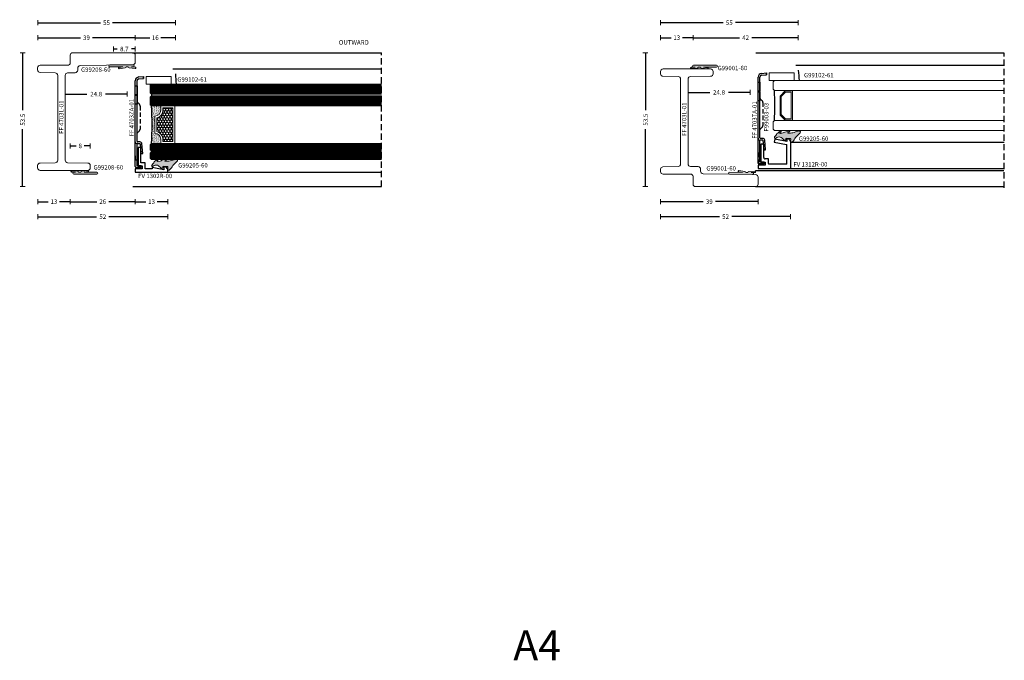
# Model space of a CAD drawing. Units: millimetres. Extents: x -2809 to 69574, y -11633 to 16275.
# Drawn here: x 44636 to 45029, y -8217 to -7961 of the extents above; entities that cross this region are included whole.
import ezdxf
from ezdxf.enums import TextEntityAlignment as Align

# ---------------------------------------------------------------- set-up
doc = ezdxf.new("R2010")
doc.units = ezdxf.units.MM
doc.header["$LTSCALE"] = 2
doc.linetypes.add('HIDDEN', pattern=[0.375, 0.25, -0.125])
for name, color, linetype in [('OS_Dimensions_1.1', 153, 'Continuous'), ('OS_HATCH Glass', 252, 'Continuous'), ('OS_HATCH_05_Gasket', 205, 'Continuous'), ('OS_Hidden', 250, 'HIDDEN'), ('OS_L_Aluminium', 40, 'Continuous'), ('OS_L_Clips', 3, 'Continuous'), ('OS_L_Thin', 250, 'Continuous'), ('OS_Text', 7, 'Continuous'), ('OS_Text grey', 7, 'Continuous')]:
    doc.layers.add(name, color=color, linetype=linetype)
for name, color, linetype, lineweight in [('OS_L_Gasket', 82, 'Continuous', 9), ('OS_L_Glass', 153, 'Continuous', 13), ('OS_L_Steel', 7, 'Continuous', 18)]:
    doc.layers.add(name, color=color, linetype=linetype, lineweight=lineweight)
doc.styles.add('OS-TEXT-1', font='txt', dxfattribs={"height": 1.8})
doc.styles.add('ottostumm', font='txt')
doc.styles.get("Standard").update_dxf_attribs({"font": 'arial.ttf'})
doc.dimstyles.new('OS-QUOTE-1', dxfattribs={"dimscale": 2, "dimtxt": 1.8, "dimasz": 0.5, "dimexe": 0.5, "dimexo": 0.5, "dimgap": 0.5, "dimtad": 0, "dimdec": 1, "dimzin": 12, "dimdsep": 46, "dimtxsty": 'OS-TEXT-1', "dimblk": 'NONE', "dimcen": 0, "dimclrd": 256, "dimclre": 256, "dimclrt": 256, "dimadec": 0, "dimazin": 0, "dimtfac": 1, "dimtdec": 1, "dimtofl": 0, "dimtmove": 2, "dimatfit": 2, "dimldrblk": 'NONE', "dimfxl": 0.5, "dimfxlon": 1, "dimtolj": 1, "dimtzin": 0, "dimlwd": -1, "dimlwe": 5, "dimarcsym": 0})

# ---------------------------------------------------------------- blocks, each defined once
blk = doc.blocks.new('F99003-03')
at = {"layer": 'OS_Hidden', "ltscale": 3.5}
for p, q in [((9.8, -2.23), (10.35, -1.68)), ((11.06, -1.39), (20.24, -1.39)), ((21.5, -2.23), (20.95, -1.68))]:
    blk.add_line(p, q, dxfattribs=at)
for centre, radius, start, end in [((10.15, -2.59), 0.5, 135, 180), ((11.06, -2.39), 1, 90, 135), ((20.24, -2.39), 1, 45, 90), ((21.15, -2.59), 0.5, 0, 45)]:
    blk.add_arc(centre, radius, start, end, dxfattribs=at)
at = {"layer": 'OS_L_Clips'}
for p, q in [((0, 0), (-0.74, 0)), ((-0.74, 0), (0, 0)), ((-0.56, -1.96), (-0.74, 0)), ((0.18, -1.91), (0, 0)), ((25.15, -2.58), (0.91, -2.58)), ((35.27, -3.32), (0.94, -3.32)), ((25.41, -1.45), (25.41, -2.33)), ((30, -0.32), (26.14, -0.66)), ((26.14, -1.39), (30, -1.05)), ((26.14, -1.39), (26.14, -2.53)), ((34.89, -2.58), (26.14, -2.58)), ((30, -1.05), (30, -0.32)), ((31, -3.32), (32.63, -3.32)), ((32.71, -2.58), (32.71, -3.32)), ((35.62, -0.97), (34.89, -0.97)), ((34.89, -0.97), (34.89, -2.58)), ((35.62, -0.97), (35.62, -2.92))]:
    blk.add_line(p, q, dxfattribs=at)
for points in [[(2.96, -3.32), (2.96, -2.58), (6.56, -2.58), (6.56, -3.32)], [(6.76, -3.32), (6.76, -2.58), (10.36, -2.58), (10.36, -3.32)]]:
    blk.add_lwpolyline(points, close=True, dxfattribs=at)
for centre, radius, start, end in [((0.94, -1.82), 1.5, 185.3754, 270), ((0.91, -1.84), 0.737, 185.3754, 270), ((25.15, -2.33), 0.254, 270, 0), ((25.35, -2.53), 0.792, 270, 0), ((26.21, -1.45), 0.8, 95, 180), ((35.23, -2.92), 0.396, 270, 0)]:
    blk.add_arc(centre, radius, start, end, dxfattribs=at)
blk = doc.blocks.new('G99001-60')
at = {"layer": 'OS_HATCH_05_Gasket'}
h = blk.add_hatch(color=256, dxfattribs=at)
edge = h.paths.add_edge_path()
edge.add_line((0.95, 10.45), (0.77, 8.07))
edge.add_arc((0.35, 8.16), 0.428, 276.9033, 348.6531, ccw=False)
edge.add_line((0.4, 7.73), (0.4, 6.85))
edge.add_arc((0.23, 6.32), 0.558, 9.9838, 72.7598, ccw=False)
edge.add_line((0.78, 6.42), (1.07, 4.05))
edge.add_arc((0.83, 4), 0.252, -197.7064, 10.544, ccw=False)
edge.add_line((0.59, 4.08), (0.4, 5.56))
edge.add_line((0.4, 5.56), (0.4, 0.4))
edge.add_arc((0, 0.4), 0.4, 180, 360, ccw=False)
edge.add_line((-0.4, 0.4), (-0.4, 9.6))
edge.add_arc((0, 9.6), 0.4, 0, 180, ccw=False)
edge.add_line((0.4, 9.6), (0.4, 8.94))
edge.add_line((0.4, 8.94), (0.44, 10.45))
edge.add_arc((0.7, 10.5), 0.26, -11.4676, 192.4194, ccw=False)
at = {"layer": 'OS_L_Gasket'}
blk.add_lwpolyline([(0.95, 10.45), (0.77, 8.07, -0.323713), (0.4, 7.73), (0.4, 6.85, -0.280974), (0.78, 6.42), (1.07, 4.05, -1.282829), (0.59, 4.08), (0.4, 5.56), (0.4, 0.4, -1), (-0.4, 0.4), (-0.4, 9.6, -1), (0.4, 9.6), (0.4, 8.94), (0.44, 10.45, -1.233653)], format="xyb", close=True, dxfattribs=at)
blk = doc.blocks.new('*U7280')
at = {"layer": 'OS_HATCH Glass'}
h = blk.add_hatch(dxfattribs=at)
h.set_pattern_fill('AR-SAND', color=256, scale=0.3, angle=90)
h.set_pattern_definition([(127.5, (-4356.7578, -14097.83924), (-0.57804713, -0.018898007), [0, -0.456, 0, -0.51, 0, -0.4875]), (97.5, (-4356.7578, -14097.83924), (-0.84664382, 0.53093301), [0, -0.246, 0, -0.411, 0, -0.1575]), (57.5, (-4356.7578, -14098.20824), (-0.001697716, 0.934242559), [0, -0.15, 0, -0.54, 0, -0.705]), (47.5, (-4356.7578, -14098.20824), (-0.26330267, 0.90183798), [0, -0.075, 0, -0.354, 0, -0.405])])
h.paths.add_polyline_path([(3.72, 6.38), (3.72, 8.11, 0.414214), (1.41, 10.42), (1.41, 17.34, 0.414214), (3.72, 19.65), (3.72, 21.38), (0, 21.38, -0.031654), (0, 6.38)])
h = blk.add_hatch(dxfattribs=at)
h.set_pattern_fill('HONEY', color=256, scale=0.2, angle=270, style=0)
h.set_pattern_definition([(270, (-421.05774, 918.24), (0.549926, -0.9525), [0.635, -1.27]), (30, (-421.05774, 918.24), (0.5499262, 0.9524999), [0.635, -1.27]), (330, (-421.05774, 918.24), (1.0998522, -1e-07), [-1.27, 0.635])])
h.paths.add_polyline_path([(8.55, 7.18), (8.55, 20.58), (4.52, 20.58), (4.52, 19.65, -0.339945), (2.21, 16.64), (2.21, 11.12, -0.339945), (4.52, 8.11), (4.52, 7.18)])
for p, q in [((91.89, 29.54), (-0.5, 29.54)), ((91.89, 29.34), (-0.5, 29.34)), ((91.89, 29.14), (-0.5, 29.14)), ((91.89, 28.94), (-0.5, 28.94)), ((91.89, 28.74), (-0.5, 28.74)), ((91.89, 28.54), (-0.5, 28.54)), ((91.89, 28.34), (-0.5, 28.34)), ((91.89, 28.14), (-0.5, 28.14)), ((91.89, 27.94), (-0.5, 27.94)), ((91.89, 27.74), (-0.5, 27.74)), ((91.89, 27.54), (-0.5, 27.54)), ((91.89, 29.74), (-0.4, 29.74)), ((91.89, 29.94), (-0.2, 29.94)), ((91.89, 27.34), (-0.5, 27.34)), ((91.89, 27.14), (-0.5, 27.14)), ((91.89, 26.94), (-0.5, 26.94)), ((91.89, 26.74), (-0.5, 26.74)), ((91.89, 24.78), (-0.5, 24.78)), ((91.89, 24.58), (-0.5, 24.58)), ((91.89, 24.38), (-0.5, 24.38)), ((91.89, 24.18), (-0.5, 24.18)), ((91.89, 23.98), (-0.5, 23.98)), ((91.89, 23.78), (-0.5, 23.78)), ((91.89, 26.54), (-0.4, 26.54)), ((91.89, 24.98), (-0.4, 24.98)), ((91.89, 26.34), (-0.2, 26.34)), ((91.89, 25.18), (-0.2, 25.18)), ((91.89, 23.58), (-0.5, 23.58)), ((91.89, 23.38), (-0.5, 23.38)), ((91.89, 23.18), (-0.5, 23.18)), ((91.89, 22.98), (-0.5, 22.98)), ((91.89, 22.78), (-0.5, 22.78)), ((91.89, 22.58), (-0.5, 22.58)), ((91.89, 22.38), (-0.5, 22.38)), ((91.89, 22.18), (-0.5, 22.18)), ((91.89, 21.98), (-0.5, 21.98)), ((91.89, 21.78), (-0.4, 21.78)), ((91.89, 21.58), (-0.2, 21.58)), ((91.89, 5.78), (-0.5, 5.78)), ((91.89, 5.58), (-0.5, 5.58)), ((91.89, 5.38), (-0.5, 5.38)), ((91.89, 5.18), (-0.5, 5.18)), ((91.89, 4.98), (-0.5, 4.98)), ((91.89, 4.78), (-0.5, 4.78)), ((91.89, 4.58), (-0.5, 4.58)), ((91.89, 4.38), (-0.5, 4.38)), ((91.89, 4.18), (-0.5, 4.18)), ((91.89, 3.98), (-0.5, 3.98)), ((91.89, 5.98), (-0.4, 5.98)), ((91.89, 6.18), (-0.2, 6.18)), ((91.89, 2.4), (-0.5, 2.4)), ((91.89, 2.2), (-0.5, 2.2)), ((91.89, 2), (-0.5, 2)), ((91.89, 1.8), (-0.5, 1.8)), ((91.89, 1.6), (-0.5, 1.6)), ((91.89, 1.4), (-0.5, 1.4)), ((91.89, 1.2), (-0.5, 1.2)), ((91.89, 1), (-0.5, 1)), ((91.89, 0.8), (-0.5, 0.8)), ((91.89, 0.6), (-0.5, 0.6)), ((91.89, 3.78), (-0.4, 3.78)), ((91.89, 2.6), (-0.4, 2.6)), ((91.89, 0.4), (-0.4, 0.4)), ((91.89, 3.58), (-0.2, 3.58)), ((91.89, 2.8), (-0.2, 2.8)), ((91.89, 0.2), (-0.2, 0.2))]:
    blk.add_line(p, q, dxfattribs=at)
at = {"layer": 'OS_L_Gasket'}
for p, q in [((3.72, 21.38), (3.72, 21.38)), ((3.72, 21.38), (3.72, 19.65)), ((4.52, 20.58), (8.55, 20.58)), ((4.52, 20.58), (4.52, 19.65)), ((8.55, 7.18), (8.55, 20.58)), ((9.35, 6.38), (9.35, 21.38)), ((1.41, 17.34), (1.41, 10.42)), ((2.21, 16.64), (2.21, 11.12)), ((3.72, 8.11), (3.72, 6.38)), ((4.52, 8.11), (4.52, 7.18)), ((8.55, 7.18), (4.52, 7.18))]:
    blk.add_line(p, q, dxfattribs=at)
for centre, radius, start, end in [((1.41, 19.65), 2.31, 270, 0), ((1.41, 19.65), 3.11, 284.8992, 0), ((1.41, 8.11), 2.31, 0, 90), ((1.41, 8.11), 3.11, 0, 75.1008)]:
    blk.add_arc(centre, radius, start, end, dxfattribs=at)
at = {"layer": 'OS_L_Glass'}
for points in [[(91.89, 26.14), (0, 26.14), (-0.5, 26.64), (-0.5, 29.64), (0, 30.14), (91.89, 30.14)], [(91.89, 21.38), (0, 21.38), (-0.5, 21.88), (-0.5, 24.88), (0, 25.38), (91.89, 25.38)], [(91.89, 6.38), (0, 6.38), (-0.5, 5.88), (-0.5, 3.88), (0, 3.38), (91.89, 3.38)], [(91.89, 3), (0, 3), (-0.5, 2.5), (-0.5, 0.5), (0, 0), (91.89, 0)]]:
    blk.add_lwpolyline(points, dxfattribs=at)
at = {"layer": 'OS_L_Thin'}
for p, q in [((0, 26.14), (0, 25.38)), ((0, 3), (0, 3.38))]:
    blk.add_line(p, q, dxfattribs=at)
blk.add_arc((-118.35, 13.88), 118.59, 356.3739, 3.6261, dxfattribs=at)
blk = doc.blocks.new('*U7283')
at = {"layer": 'OS_L_Gasket'}
blk.add_lwpolyline([(2.25, 13.8), (2.25, 6.2), (4.25, 4.2), (7.25, 4.2), (7.25, 15.8), (4.25, 15.8), (2.25, 13.8)], dxfattribs=at)
blk.add_lwpolyline([(6.75, 4.7), (4.46, 4.7), (2.75, 6.41), (2.75, 13.59), (4.46, 15.3), (6.75, 15.3)], close=True, dxfattribs=at)
at = {"layer": 'OS_L_Glass'}
for points in [[(91.85, 16), (0, 16), (-0.5, 16.5), (-0.5, 19.5), (0, 20), (91.85, 20)], [(91.85, 4), (0, 4), (-0.5, 3.5), (-0.5, 0.5), (0, 0), (91.85, 0)]]:
    blk.add_lwpolyline(points, dxfattribs=at)
at = {"layer": 'OS_L_Thin'}
for points in [[(4.51, 16), (4.51, 15.8)], [(7.25, 15.8), (7.25, 16)], [(4.51, 4), (4.51, 4.2)], [(7.25, 4.2), (7.25, 4)]]:
    blk.add_lwpolyline(points, dxfattribs=at)
blk.add_arc((-75.7, 10), 75.94, 355.4682, 4.5318, dxfattribs=at)
blk = doc.blocks.new('G99205-60')
at = {"layer": 'OS_HATCH_05_Gasket'}
blk.add_hatch(color=256, dxfattribs=at).paths.add_polyline_path([(-1.68, -1.29, -0.105072), (0, 0, 0.009383), (1.85, 1.86, -0.788277), (2.54, 1.06, 0.021334), (1.91, -1.1, 0.083902), (1.76, -2.05), (1.76, -2.98, 0.735093), (1.94, -3.12), (2.28, -2.42, -1.047583), (2.58, -2.64), (2.14, -4.34, 0.059765), (1.8, -4.98), (1.64, -6.04, 0.725666), (1.89, -6.27), (2.3, -5.77, -0.890625), (2.47, -6.2, 0.026711), (1.53, -7.48, 0.135844), (0.82, -7.84), (0.21, -8.4, -1.000544), (-0.27, -7.89, 0.296598), (0.11, -6.14, 0.134157), (-0.9, -4.76, -0.227697), (-1.08, -4.37), (-1.08, -4.21, -0.363971), (-0.88, -3.97), (-0.55, -3.91, 0.363971), (-0.38, -3.71), (-0.38, -2.22, 0.444856), (-0.72, -1.92), (-1.55, -2.01, -0.495596), (-1.88, -1.66, -0.166934)])
at = {"layer": 'OS_L_Gasket'}
blk.add_lwpolyline([(2.14, -4.34), (2.58, -2.64, 1.047583), (2.28, -2.42), (1.94, -3.12, -0.735093), (1.76, -2.98), (1.76, -2.05, -0.083902), (1.91, -1.1, -0.021334), (2.54, 1.06, 0.788277), (1.85, 1.86, -0.009383), (0, 0, 0.105072), (-1.68, -1.29, 0.166934), (-1.88, -1.66, 0.495596), (-1.55, -2.01), (-0.72, -1.92, -0.444856), (-0.38, -2.22), (-0.38, -3.71, -0.363971), (-0.55, -3.91), (-0.88, -3.97, 0.363971), (-1.08, -4.21), (-1.08, -4.37, 0.227697), (-0.9, -4.76, -0.134157), (0.11, -6.14, -0.290249), (-0.25, -7.86), (-0.28, -7.9, 0.967267), (0.21, -8.4), (0.82, -7.84, -0.135844), (1.53, -7.48, -0.026711), (2.47, -6.2, 0.890625), (2.3, -5.77), (1.89, -6.27, -0.725666), (1.64, -6.04), (1.8, -4.98, -0.059765)], format="xyb", close=True, dxfattribs=at)
blk = doc.blocks.new('*D7699')
at = {"layer": 'Defpoints', "color": 0}
for p in [(44907.37, -7973.84), (44886.05, -8027.34), (44906.05, -8027.34)]:
    blk.add_point(p, dxfattribs=at)
at = {"layer": 'OS_Dimensions_1.1', "lineweight": 5, "ltscale": 0.1}
for p, q in [((44887.05, -7973.84), (44885.05, -7973.84)), ((44887.05, -8027.34), (44885.05, -8027.34))]:
    blk.add_line(p, q, dxfattribs=at)
at = {"layer": 'OS_Dimensions_1.1', "ltscale": 0.1}
for p, q in [((44886.05, -7973.84), (44886.05, -7996.84)), ((44886.05, -8027.34), (44886.05, -8004.33))]:
    blk.add_line(p, q, dxfattribs=at)
at = {"layer": 'OS_Dimensions_1.1', "insert": (44886.05, -8000.59), "char_height": 1.8, "attachment_point": 5, "rotation": 90, "style": 'OS-TEXT-1'}
blk.add_mtext('\\A1;53.5', dxfattribs=at)
blk = doc.blocks.new('_None')
blk = doc.blocks.new('*D7700')
at = {"layer": 'Defpoints', "color": 0}
for p in [(44947.05, -7961.84), (44947.05, -7979.8), (44892.05, -7981.84)]:
    blk.add_point(p, dxfattribs=at)
at = {"layer": 'OS_Dimensions_1.1', "lineweight": 5, "ltscale": 0.1}
for p, q in [((44892.05, -7962.84), (44892.05, -7960.84)), ((44947.05, -7962.84), (44947.05, -7960.84))]:
    blk.add_line(p, q, dxfattribs=at)
at = {"layer": 'OS_Dimensions_1.1', "ltscale": 0.1}
for p, q in [((44892.05, -7961.84), (44917.1, -7961.84)), ((44947.05, -7961.84), (44922.01, -7961.84))]:
    blk.add_line(p, q, dxfattribs=at)
at = {"layer": 'OS_Dimensions_1.1', "insert": (44919.55, -7961.84), "char_height": 1.8, "attachment_point": 5, "style": 'OS-TEXT-1'}
blk.add_mtext('\\A1;55', dxfattribs=at)
blk = doc.blocks.new('*D7701')
at = {"layer": 'Defpoints', "color": 0}
for p in [(44657.37, -7973.85), (44637.22, -8027.34), (44657.37, -8027.34)]:
    blk.add_point(p, dxfattribs=at)
at = {"layer": 'OS_Dimensions_1.1', "lineweight": 5, "ltscale": 0.1}
for p, q in [((44638.22, -7973.85), (44636.22, -7973.85)), ((44638.22, -8027.34), (44636.22, -8027.34))]:
    blk.add_line(p, q, dxfattribs=at)
at = {"layer": 'OS_Dimensions_1.1', "ltscale": 0.1}
for p, q in [((44637.22, -7973.85), (44637.22, -7996.85)), ((44637.22, -8027.34), (44637.22, -8004.33))]:
    blk.add_line(p, q, dxfattribs=at)
at = {"layer": 'OS_Dimensions_1.1', "insert": (44637.22, -8000.59), "char_height": 1.8, "attachment_point": 5, "rotation": 90, "style": 'OS-TEXT-1'}
blk.add_mtext('\\A1;53.5', dxfattribs=at)
blk = doc.blocks.new('*D7702')
at = {"layer": 'Defpoints', "color": 0}
for p in [(44698.22, -7961.85), (44643.22, -7980.47), (44698.22, -7981.84)]:
    blk.add_point(p, dxfattribs=at)
at = {"layer": 'OS_Dimensions_1.1', "lineweight": 5, "ltscale": 0.1}
for p, q in [((44643.22, -7962.85), (44643.22, -7960.85)), ((44698.22, -7962.85), (44698.22, -7960.85))]:
    blk.add_line(p, q, dxfattribs=at)
at = {"layer": 'OS_Dimensions_1.1', "ltscale": 0.1}
for p, q in [((44643.22, -7961.85), (44668.26, -7961.85)), ((44698.22, -7961.85), (44673.17, -7961.85))]:
    blk.add_line(p, q, dxfattribs=at)
at = {"layer": 'OS_Dimensions_1.1', "insert": (44670.72, -7961.85), "char_height": 1.8, "attachment_point": 5, "style": 'OS-TEXT-1'}
blk.add_mtext('\\A1;55', dxfattribs=at)
blk = doc.blocks.new('*D7703')
at = {"layer": 'Defpoints', "color": 0}
for p in [(44643.22, -8019.38), (44695.22, -8021.5), (44643.22, -8039.35)]:
    blk.add_point(p, dxfattribs=at)
at = {"layer": 'OS_Dimensions_1.1', "lineweight": 5, "ltscale": 0.1}
for p, q in [((44643.22, -8038.35), (44643.22, -8040.35)), ((44695.22, -8038.35), (44695.22, -8040.35))]:
    blk.add_line(p, q, dxfattribs=at)
at = {"layer": 'OS_Dimensions_1.1', "ltscale": 0.1}
for p, q in [((44643.22, -8039.35), (44666.76, -8039.35)), ((44695.22, -8039.35), (44671.67, -8039.35))]:
    blk.add_line(p, q, dxfattribs=at)
at = {"layer": 'OS_Dimensions_1.1', "insert": (44669.22, -8039.35), "char_height": 1.8, "attachment_point": 5, "style": 'OS-TEXT-1'}
blk.add_mtext('\\A1;52', dxfattribs=at)
blk = doc.blocks.new('*D7704')
at = {"layer": 'Defpoints', "color": 0}
for p in [(44944.05, -8019.84), (44892.05, -8020.88), (44892.05, -8039.34)]:
    blk.add_point(p, dxfattribs=at)
at = {"layer": 'OS_Dimensions_1.1', "lineweight": 5, "ltscale": 0.1}
for p, q in [((44892.05, -8038.34), (44892.05, -8040.34)), ((44944.05, -8038.34), (44944.05, -8040.34))]:
    blk.add_line(p, q, dxfattribs=at)
at = {"layer": 'OS_Dimensions_1.1', "ltscale": 0.1}
for p, q in [((44892.05, -8039.34), (44915.6, -8039.34)), ((44944.05, -8039.34), (44920.51, -8039.34))]:
    blk.add_line(p, q, dxfattribs=at)
at = {"layer": 'OS_Dimensions_1.1', "insert": (44918.05, -8039.34), "char_height": 1.8, "attachment_point": 5, "style": 'OS-TEXT-1'}
blk.add_mtext('\\A1;52', dxfattribs=at)
blk = doc.blocks.new('FF 4703L-01')
at = {"layer": 'OS_L_Steel'}
blk.add_lwpolyline([(-9.03, 3, 0.414214), (-8.03, 2), (-5.03, 2, -0.414214), (-4.03, 1), (-4.03, -10, 0.414214), (-3.03, -11), (-2.11, -11, 0.40911), (-1.11, -10.02), (-1, -3.98, -0.40911), (0, -3), (33.95, -3, -0.40911), (34.95, -3.98), (35.05, -10.02, 0.40911), (36.05, -11), (36.97, -11, 0.414214), (37.97, -10), (37.97, 9, 0.414214), (36.97, 10), (36.07, 10, 0.40911), (35.07, 9.02), (34.93, 0.98, -0.40911), (33.93, 0), (0, 0, -0.409101), (-1, 0.98), (-1.05, 4.02, 0.40911), (-2.05, 5), (-2.87, 5, -0.40911), (-3.87, 5.98), (-4.24, 27.02, 0.40911), (-5.24, 28), (-8.03, 28, 0.414214), (-9.03, 27)], format="xyb", close=True, dxfattribs=at)
blk = doc.blocks.new('FV 1302R-00')
at = {"layer": 'OS_L_Aluminium'}
blk.add_lwpolyline([(-1.26, 6.69), (-1.26, 3.91), (-3.66, 3.91), (-3.66, 2.27), (-9.75, 2.27), (-9.75, 1.14), (-2.53, 1.14), (-2.53, 2.79), (-1.26, 2.79), (-1.26, 0), (0, 0), (0, 13), (-0.92, 13, 0.350781), (-2.18, 11.42), (-0.92, 11.42), (-1.87, 6.69)], format="xyb", close=True, dxfattribs=at)
blk = doc.blocks.new('*D7705')
at = {"layer": 'Defpoints', "color": 0}
for p in [(44903.05, -7984.38), (44927.85, -7984.38), (44927.85, -7989.68)]:
    blk.add_point(p, dxfattribs=at)
at = {"layer": 'OS_Dimensions_1.1', "lineweight": 5, "ltscale": 0.1}
for p, q in [((44903.05, -7988.68), (44903.05, -7990.68)), ((44927.85, -7988.68), (44927.85, -7990.68))]:
    blk.add_line(p, q, dxfattribs=at)
at = {"layer": 'OS_Dimensions_1.1', "ltscale": 0.1}
for p, q in [((44903.05, -7989.68), (44911.71, -7989.68)), ((44927.85, -7989.68), (44919.2, -7989.68))]:
    blk.add_line(p, q, dxfattribs=at)
at = {"layer": 'OS_Dimensions_1.1', "insert": (44915.45, -7989.68), "char_height": 1.8, "attachment_point": 5, "style": 'OS-TEXT-1'}
blk.add_mtext('\\A1;24.8', dxfattribs=at)
blk = doc.blocks.new('*D7706')
at = {"layer": 'Defpoints', "color": 0}
for p in [(44654.22, -7982.88), (44679.02, -7984.43), (44679.02, -7990.38)]:
    blk.add_point(p, dxfattribs=at)
at = {"layer": 'OS_Dimensions_1.1', "lineweight": 5, "ltscale": 0.1}
for p, q in [((44654.22, -7989.38), (44654.22, -7991.38)), ((44679.02, -7989.38), (44679.02, -7991.38))]:
    blk.add_line(p, q, dxfattribs=at)
at = {"layer": 'OS_Dimensions_1.1', "ltscale": 0.1}
for p, q in [((44654.22, -7990.38), (44662.87, -7990.38)), ((44679.02, -7990.38), (44670.36, -7990.38))]:
    blk.add_line(p, q, dxfattribs=at)
at = {"layer": 'OS_Dimensions_1.1', "insert": (44666.62, -7990.38), "char_height": 1.8, "attachment_point": 5, "style": 'OS-TEXT-1'}
blk.add_mtext('\\A1;24.8', dxfattribs=at)
blk = doc.blocks.new('*D7714')
at = {"layer": 'Defpoints', "color": 0}
for p in [(44682.22, -7967.86), (44682.22, -7976.24), (44643.22, -7980.31)]:
    blk.add_point(p, dxfattribs=at)
at = {"layer": 'OS_Dimensions_1.1', "lineweight": 5, "ltscale": 0.1}
for p, q in [((44643.22, -7968.86), (44643.22, -7966.86)), ((44682.22, -7968.86), (44682.22, -7966.86))]:
    blk.add_line(p, q, dxfattribs=at)
at = {"layer": 'OS_Dimensions_1.1', "ltscale": 0.1}
for p, q in [((44643.22, -7967.86), (44660.31, -7967.86)), ((44682.22, -7967.86), (44665.13, -7967.86))]:
    blk.add_line(p, q, dxfattribs=at)
at = {"layer": 'OS_Dimensions_1.1', "insert": (44662.72, -7967.86), "char_height": 1.8, "attachment_point": 5, "style": 'OS-TEXT-1'}
blk.add_mtext('\\A1;39', dxfattribs=at)
blk = doc.blocks.new('*D7715')
at = {"layer": 'Defpoints', "color": 0}
for p in [(44698.22, -7967.86), (44682.22, -7976.24), (44698.22, -7981.84)]:
    blk.add_point(p, dxfattribs=at)
at = {"layer": 'OS_Dimensions_1.1', "lineweight": 5, "ltscale": 0.1}
for p, q in [((44682.22, -7968.86), (44682.22, -7966.86)), ((44698.22, -7968.86), (44698.22, -7966.86))]:
    blk.add_line(p, q, dxfattribs=at)
at = {"layer": 'OS_Dimensions_1.1', "ltscale": 0.1}
for p, q in [((44682.22, -7967.86), (44687.98, -7967.86)), ((44698.22, -7967.86), (44692.46, -7967.86))]:
    blk.add_line(p, q, dxfattribs=at)
at = {"layer": 'OS_Dimensions_1.1', "insert": (44690.22, -7967.86), "char_height": 1.8, "attachment_point": 5, "style": 'OS-TEXT-1'}
blk.add_mtext('\\A1;16', dxfattribs=at)
blk = doc.blocks.new('*D7716')
at = {"layer": 'Defpoints', "color": 0}
for p in [(44643.22, -8019.39), (44656.22, -8024.85), (44656.22, -8033.36)]:
    blk.add_point(p, dxfattribs=at)
at = {"layer": 'OS_Dimensions_1.1', "lineweight": 5, "ltscale": 0.1}
for p, q in [((44643.22, -8032.36), (44643.22, -8034.36)), ((44656.22, -8032.36), (44656.22, -8034.36))]:
    blk.add_line(p, q, dxfattribs=at)
at = {"layer": 'OS_Dimensions_1.1', "ltscale": 0.1}
for p, q in [((44643.22, -8033.36), (44647.43, -8033.36)), ((44656.22, -8033.36), (44652, -8033.36))]:
    blk.add_line(p, q, dxfattribs=at)
at = {"layer": 'OS_Dimensions_1.1', "insert": (44649.72, -8033.36), "char_height": 1.8, "attachment_point": 5, "style": 'OS-TEXT-1'}
blk.add_mtext('\\A1;13', dxfattribs=at)
blk = doc.blocks.new('*D7717')
at = {"layer": 'Defpoints', "color": 0}
for p in [(44656.22, -8024.85), (44682.22, -8026.35), (44682.22, -8033.36)]:
    blk.add_point(p, dxfattribs=at)
at = {"layer": 'OS_Dimensions_1.1', "lineweight": 5, "ltscale": 0.1}
for p, q in [((44656.22, -8032.36), (44656.22, -8034.36)), ((44682.22, -8032.36), (44682.22, -8034.36))]:
    blk.add_line(p, q, dxfattribs=at)
at = {"layer": 'OS_Dimensions_1.1', "ltscale": 0.1}
for p, q in [((44656.22, -8033.36), (44666.81, -8033.36)), ((44682.22, -8033.36), (44671.63, -8033.36))]:
    blk.add_line(p, q, dxfattribs=at)
at = {"layer": 'OS_Dimensions_1.1', "insert": (44669.22, -8033.36), "char_height": 1.8, "attachment_point": 5, "style": 'OS-TEXT-1'}
blk.add_mtext('\\A1;26', dxfattribs=at)
blk = doc.blocks.new('*D7718')
at = {"layer": 'Defpoints', "color": 0}
for p in [(44695.22, -8021.05), (44682.22, -8026.35), (44695.22, -8033.36)]:
    blk.add_point(p, dxfattribs=at)
at = {"layer": 'OS_Dimensions_1.1', "lineweight": 5, "ltscale": 0.1}
for p, q in [((44682.22, -8032.36), (44682.22, -8034.36)), ((44695.22, -8032.36), (44695.22, -8034.36))]:
    blk.add_line(p, q, dxfattribs=at)
at = {"layer": 'OS_Dimensions_1.1', "ltscale": 0.1}
for p, q in [((44682.22, -8033.36), (44686.43, -8033.36)), ((44695.22, -8033.36), (44691, -8033.36))]:
    blk.add_line(p, q, dxfattribs=at)
at = {"layer": 'OS_Dimensions_1.1', "insert": (44688.72, -8033.36), "char_height": 1.8, "attachment_point": 5, "style": 'OS-TEXT-1'}
blk.add_mtext('\\A1;13', dxfattribs=at)
blk = doc.blocks.new('*D7732')
at = {"layer": 'Defpoints', "color": 0}
for p in [(44892.05, -8020.88), (44931.05, -8024.94), (44931.05, -8033.34)]:
    blk.add_point(p, dxfattribs=at)
at = {"layer": 'OS_Dimensions_1.1', "lineweight": 5, "ltscale": 0.1}
for p, q in [((44892.05, -8032.34), (44892.05, -8034.34)), ((44931.05, -8032.34), (44931.05, -8034.34))]:
    blk.add_line(p, q, dxfattribs=at)
at = {"layer": 'OS_Dimensions_1.1', "ltscale": 0.1}
for p, q in [((44892.05, -8033.34), (44909.14, -8033.34)), ((44931.05, -8033.34), (44913.96, -8033.34))]:
    blk.add_line(p, q, dxfattribs=at)
at = {"layer": 'OS_Dimensions_1.1', "insert": (44911.55, -8033.34), "char_height": 1.8, "attachment_point": 5, "style": 'OS-TEXT-1'}
blk.add_mtext('\\A1;39', dxfattribs=at)
blk = doc.blocks.new('*D7733')
at = {"layer": 'Defpoints', "color": 0}
for p in [(44905.05, -7967.84), (44905.05, -7976.34), (44892.05, -7982.26)]:
    blk.add_point(p, dxfattribs=at)
at = {"layer": 'OS_Dimensions_1.1', "lineweight": 5, "ltscale": 0.1}
for p, q in [((44892.05, -7968.84), (44892.05, -7966.84)), ((44905.05, -7968.84), (44905.05, -7966.84))]:
    blk.add_line(p, q, dxfattribs=at)
at = {"layer": 'OS_Dimensions_1.1', "ltscale": 0.1}
for p, q in [((44892.05, -7967.84), (44896.27, -7967.84)), ((44905.05, -7967.84), (44900.84, -7967.84))]:
    blk.add_line(p, q, dxfattribs=at)
at = {"layer": 'OS_Dimensions_1.1', "insert": (44898.55, -7967.84), "char_height": 1.8, "attachment_point": 5, "style": 'OS-TEXT-1'}
blk.add_mtext('\\A1;13', dxfattribs=at)
blk = doc.blocks.new('*D7734')
at = {"layer": 'Defpoints', "color": 0}
for p in [(44947.05, -7967.84), (44905.05, -7976.34), (44947.05, -7980.34)]:
    blk.add_point(p, dxfattribs=at)
at = {"layer": 'OS_Dimensions_1.1', "lineweight": 5, "ltscale": 0.1}
for p, q in [((44905.05, -7968.84), (44905.05, -7966.84)), ((44947.05, -7968.84), (44947.05, -7966.84))]:
    blk.add_line(p, q, dxfattribs=at)
at = {"layer": 'OS_Dimensions_1.1', "ltscale": 0.1}
for p, q in [((44905.05, -7967.84), (44923.6, -7967.84)), ((44947.05, -7967.84), (44928.51, -7967.84))]:
    blk.add_line(p, q, dxfattribs=at)
at = {"layer": 'OS_Dimensions_1.1', "insert": (44926.05, -7967.84), "char_height": 1.8, "attachment_point": 5, "style": 'OS-TEXT-1'}
blk.add_mtext('\\A1;42', dxfattribs=at)
blk = doc.blocks.new('Outside')
at = {"layer": 'OS_Text', "style": 'OS-TEXT-1'}
blk.add_text('OUTWARD', height=1.8, dxfattribs=at).set_placement((-10.9, 3), align=Align.CENTER)
blk = doc.blocks.new('FV 1312R-00')
at = {"layer": 'OS_L_Aluminium'}
for p, q in [((-12, 5.02), (-10.74, 5.02)), ((-10.74, 5.02), (-11.69, 0.29)), ((-0.2, 6.6), (-10.74, 6.6)), ((-10.51, 0.05), (-9.53, 4.94)), ((-1.94, 5.1), (-9.33, 5.1)), ((-1.74, 4.9), (-1.74, -2.09)), ((0, -6.4), (0, 6.4)), ((-11.69, 0.29), (-10.51, 0.05)), ((-1.94, -2.29), (-3.86, -2.29)), ((-3.86, -2.29), (-3.86, -3.63)), ((-2.53, -5.26), (-2.53, -3.61)), ((-2.53, -3.61), (-1.26, -3.61)), ((-1.26, -3.61), (-1.26, -6.4)), ((-4.36, -4.13), (-9.75, -4.13)), ((-9.75, -4.13), (-9.75, -5.26)), ((-9.75, -5.26), (-2.53, -5.26)), ((-1.26, -6.4), (0, -6.4))]:
    blk.add_line(p, q, dxfattribs=at)
for centre, radius, start, end in [((-10.38, 5.02), 1.62, 102.6804, 180), ((-9.33, 4.9), 0.2, 90, 168.6194), ((-1.94, 4.9), 0.2, 0, 90), ((-0.2, 6.4), 0.2, 0, 90), ((-4.36, -3.63), 0.5, 270, 0), ((-1.94, -2.09), 0.2, 270, 0)]:
    blk.add_arc(centre, radius, start, end, dxfattribs=at)
blk = doc.blocks.new('*D7851')
at = {"layer": 'Defpoints', "color": 0}
for p in [(44664.22, -8011.09), (44664.22, -8018.94), (44656.22, -8023.35)]:
    blk.add_point(p, dxfattribs=at)
at = {"layer": 'OS_Dimensions_1.1', "lineweight": 5, "ltscale": 0.1}
for p, q in [((44656.22, -8012.09), (44656.22, -8010.09)), ((44664.22, -8012.09), (44664.22, -8010.09))]:
    blk.add_line(p, q, dxfattribs=at)
at = {"layer": 'OS_Dimensions_1.1', "ltscale": 0.1}
for p, q in [((44656.22, -8011.09), (44658.62, -8011.09)), ((44664.22, -8011.09), (44661.82, -8011.09))]:
    blk.add_line(p, q, dxfattribs=at)
at = {"layer": 'OS_Dimensions_1.1', "insert": (44660.22, -8011.09), "char_height": 1.8, "attachment_point": 5, "style": 'OS-TEXT-1'}
blk.add_mtext('\\A1;8', dxfattribs=at)
blk = doc.blocks.new('*D7852')
at = {"layer": 'Defpoints', "color": 0}
for p in [(44673.47, -7972.36), (44682.22, -7974.85), (44673.47, -7981.35)]:
    blk.add_point(p, dxfattribs=at)
at = {"layer": 'OS_Dimensions_1.1', "lineweight": 5, "ltscale": 0.1}
for p, q in [((44673.47, -7973.36), (44673.47, -7971.36)), ((44682.22, -7973.36), (44682.22, -7971.36))]:
    blk.add_line(p, q, dxfattribs=at)
at = {"layer": 'OS_Dimensions_1.1', "ltscale": 0.1}
for p, q in [((44673.47, -7972.36), (44674.96, -7972.36)), ((44682.22, -7972.36), (44680.73, -7972.36))]:
    blk.add_line(p, q, dxfattribs=at)
at = {"layer": 'OS_Dimensions_1.1', "insert": (44677.84, -7972.36), "char_height": 1.8, "attachment_point": 5, "style": 'OS-TEXT-1'}
blk.add_mtext('\\A1;8.7', dxfattribs=at)

msp = doc.modelspace()

# ---------------------------------------------------------------- linework, layer by layer
at = {"layer": 'OS_Hidden', "ltscale": 5}
for p, q in [((44780.57, -8027.336), (44780.57, -7973.836)), ((45029.408, -8027.836), (45029.408, -7973.836))]:
    msp.add_line(p, q, dxfattribs=at)
at = {"layer": 'OS_L_Gasket'}
for points in [[(44686.601, -7983.346), (44686.601, -7986.346), (44696.601, -7986.346), (44696.601, -7983.346)], [(44935.438, -7981.939), (44935.438, -7984.941), (44945.438, -7984.941), (44945.438, -7981.841)]]:
    msp.add_lwpolyline(points, close=True, dxfattribs=at)
at = {"layer": 'OS_L_Thin'}
for p, q in [((44681.066, -7973.836), (44780.57, -7973.836)), ((44930.105, -7973.836), (45029.258, -7973.836)), ((44697.216, -7980.346), (44780.57, -7980.346)), ((44946.054, -7978.836), (45029.258, -7978.836)), ((44944.315, -8009.595), (45029.408, -8009.595)), ((44931.054, -8016.558), (44931.054, -8017.82)), ((44930.054, -8020.836), (45029.258, -8020.836)), ((44943.854, -8020.097), (45029.258, -8020.097)), ((44695.217, -8021.507), (44780.57, -8021.507)), ((44930.053, -8027.336), (45029.408, -8027.336))]:
    msp.add_line(p, q, dxfattribs=at)
msp.add_lwpolyline([(44681.216, -8027.346), (44780.57, -8027.346)], dxfattribs=at)
for centre, radius, start, end in [((45082.042, -7968.318), 135.568, 185.30019, 187.04316), ((44763.278, -7978.25), 65.19, 183.60213, 187.13377)]:
    msp.add_arc(centre, radius, start, end, dxfattribs=at)

# ---------------------------------------------------------------- block references
for name, p in [('Outside', (44780.421, -7973.627)), ('*U7283', (44937.554, -8004.941)), ('*U7280', (44688.682, -8016.486))]:
    msp.add_blockref(name, p)
for name, p, rotation in [('FF 4703L-01', (44654.216, -7982.872), 270), ('G99001-60', (44671.705, -7979.15), 270), ('F99003-03', (44685.534, -7984.086), 270), ('F99003-03', (44934.372, -7982.675), 270), ('FV 1312R-00', (44937.454, -8020.097), 270), ('FV 1302R-00', (44682.216, -8021.507), 270), ('G99001-60', (44667.294, -8021.946), 90.00000000000001)]:
    msp.add_blockref(name, p, dxfattribs=dict(rotation=rotation))
at = {"xscale": -1}
for name, p, rotation in [('FF 4703L-01', (44903.053, -8018.31), 270), ('G99001-60', (44914.847, -7979.236), 89.99999999975842), ('G99205-60', (44946.027, -8007.712), 270), ('G99205-60', (44697.19, -8018.939), 270), ('G99001-60', (44919.266, -8021.958), 269.001291716469)]:
    msp.add_blockref(name, p, dxfattribs=dict(at, rotation=rotation))

# ---------------------------------------------------------------- texts
at = {"layer": 'OS_Text', "style": 'ottostumm'}
msp.add_text('A4', height=12, dxfattribs=at).set_placement((44852.281, -8216.575), align=Align.RIGHT)
at = {"layer": 'OS_Text grey', "char_height": 1.76, "attachment_point": 1}
for s, insert in [('{\\fNeuzeitS-Book|b0|i0|c0|p34;G99208-60}', (44660.548, -7979.716)), ('{\\fNeuzeitS-Book|b0|i0|c0|p34;G99001-60}', (44914.848, -7979.079)), ('\\pxql;{\\fNeuzeitS-Book|b0|i0|c0|p34;G99102-61}', (44699.013, -7983.669)), ('\\pxql;G99102-61', (44949.385, -7981.913)), ('{\\fNeuzeitS-Book|b0|i0|c0|p34;G99205-60}', (44947.291, -8007.298)), ('{\\fNeuzeitS-Book|b0|i0|c0|p34;G99208-60}', (44665.523, -8018.763)), ('{\\fNeuzeitS-Book|b0|i0|c0|p34;G99205-60}', (44699.345, -8017.948)), ('{\\fNeuzeitS-Book|b0|i0|c0|p34;G99001-60}', (44910.385, -8019.163)), ('{\\fNeuzeitS-Book|b0|i0|c0|p34;FV 1312R-00}', (44945.154, -8017.557)), ('{\\fNeuzeitS-Book|b0|i0|c0|p34;FV 1302R-00}', (44683.383, -8022.191))]:
    msp.add_mtext_dynamic_manual_height_columns(s, width=32.62031, gutter_width=12.5, heights=[9.955], dxfattribs=dict(at, insert=insert))
at = {"layer": 'OS_Text grey', "char_height": 1.76, "attachment_point": 1, "rotation": 90}
for s, insert in [('{\\fNeuzeitS-Book|b0|i0|c0|p34;FF 4703L-01}', (44651.773, -8006.246)), ('{\\fNeuzeitS-Book|b0|i0|c0|p34;FF 4703ZA-01}', (44679.833, -8007.247)), ('{\\fNeuzeitS-Book|b0|i0|c0|p34;FF 4703L-01}', (44900.637, -8007.071)), ('{\\fNeuzeitS-Book|b0|i0|c0|p34;FF 4703TA-01}', (44928.781, -8008.183)), ('{\\fNeuzeitS-Book|b0|i0|c0|p34;F99003-03}', (44933.429, -8005.353))]:
    msp.add_mtext_dynamic_manual_height_columns(s, width=32.62031, gutter_width=12.5, heights=[9.955], dxfattribs=dict(at, insert=insert))

# ---------------------------------------------------------------- dimensions: what is measured, and where the dimension line sits
at = {"layer": 'OS_Dimensions_1.1', "ltscale": 0.1}
for base, p1, p2, picture, middle in [((44698.216, -7961.846), (44643.216, -7980.469), (44698.216, -7981.836), '*D7702', (44670.716, -7961.846)), ((44947.053, -7961.836), (44892.053, -7981.836), (44947.053, -7979.8), '*D7700', (44919.553, -7961.836)), ((44682.216, -7967.856), (44643.216, -7980.307), (44682.216, -7976.241), '*D7714', (44662.716, -7967.856)), ((44698.216, -7967.856), (44682.216, -7976.241), (44698.216, -7981.836), '*D7715', (44690.216, -7967.856)), ((44905.054, -7967.836), (44892.053, -7982.258), (44905.054, -7976.336), '*D7733', (44898.554, -7967.836)), ((44947.054, -7967.836), (44905.054, -7976.336), (44947.054, -7980.341), '*D7734', (44926.054, -7967.836)), ((44679.016, -7990.376), (44654.216, -7982.882), (44679.016, -7984.426), '*D7706', (44666.616, -7990.376)), ((44927.854, -7989.685), (44903.053, -7984.38), (44927.854, -7984.38), '*D7705', (44915.454, -7989.685)), ((44643.216, -8039.346), (44695.217, -8021.498), (44643.216, -8019.376), '*D7703', (44669.217, -8039.346)), ((44656.216, -8033.356), (44643.216, -8019.385), (44656.216, -8024.846), '*D7716', (44649.716, -8033.356)), ((44892.054, -8039.336), (44944.054, -8019.836), (44892.054, -8020.876), '*D7704', (44918.054, -8039.336)), ((44695.217, -8033.356), (44682.216, -8026.346), (44695.217, -8021.047), '*D7718', (44688.717, -8033.356)), ((44931.053, -8033.336), (44892.053, -8020.876), (44931.053, -8024.941), '*D7732', (44911.553, -8033.336)), ((44682.216, -8033.356), (44656.216, -8024.846), (44682.216, -8026.346), '*D7717', (44669.216, -8033.356))]:
    dim = msp.add_linear_dim(base=base, p1=p1, p2=p2, dimstyle='OS-QUOTE-1', dxfattribs=at)
    dim.commit()
    dim.dimension.update_dxf_attribs({"geometry": picture, "text_midpoint": middle})
for base, p1, p2, angle, picture, middle in [((44673.4664, -7972.3553), (44682.2163, -7974.846), (44673.4664, -7981.346), 180, '*D7852', (44677.8413, -7972.3553)), ((44637.216, -8027.336), (44657.366, -7973.846), (44657.366, -8027.336), 90, '*D7701', (44637.216, -8000.591)), ((44886.053, -8027.336), (44907.369, -7973.836), (44906.053, -8027.336), 90, '*D7699', (44886.053, -8000.586)), ((44664.216, -8011.088), (44656.216, -8023.346), (44664.216, -8018.942), 180, '*D7851', (44660.216, -8011.088))]:
    dim = msp.add_linear_dim(base=base, p1=p1, p2=p2, angle=angle, dimstyle='OS-QUOTE-1', dxfattribs=at)
    dim.commit()
    dim.dimension.update_dxf_attribs({"geometry": picture, "text_midpoint": middle})

doc.saveas('drawing.dxf')
